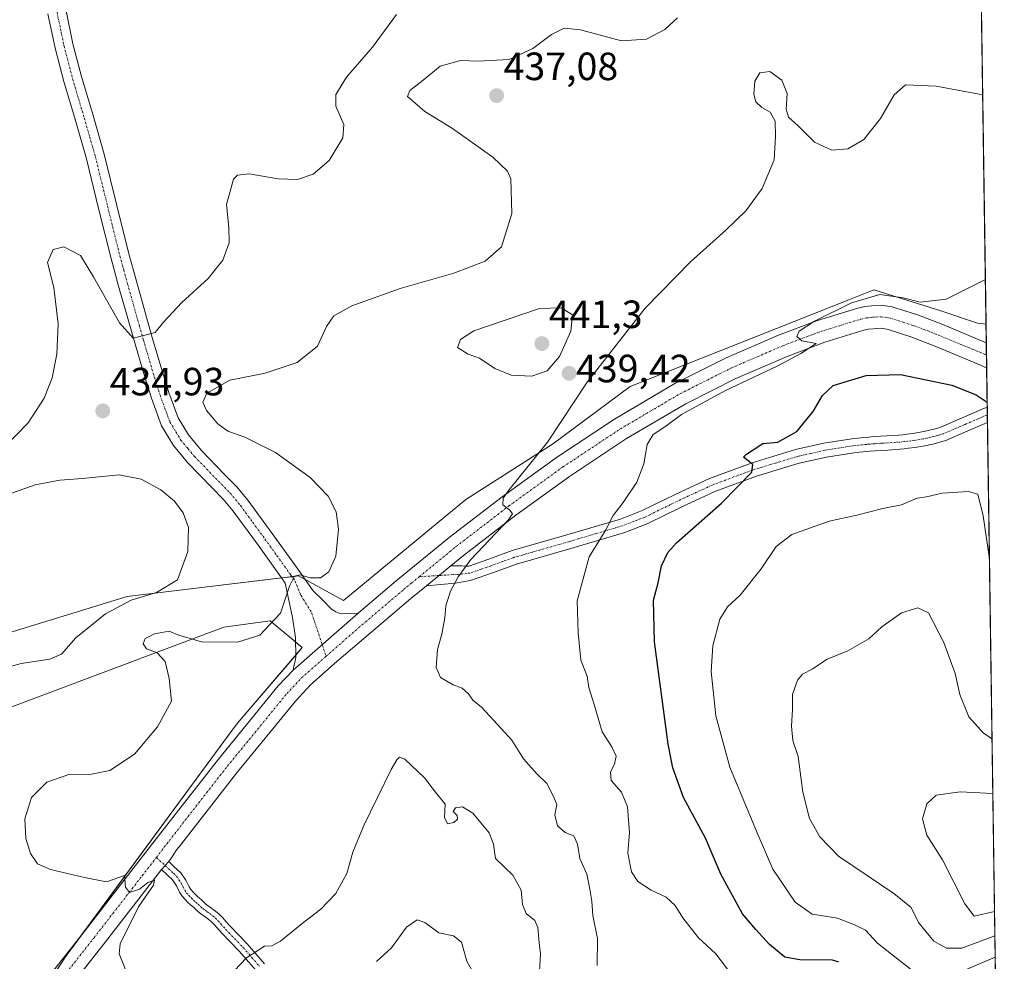
# Model space of a CAD drawing. Units: metres. Extents: x 597312 to 600761, y 4722176 to 4724538.
# Drawn here: x 600510 to 600761, y 4722382 to 4722621 of the extents above; entities that cross this region are included whole.
import ezdxf
from ezdxf.enums import TextEntityAlignment as Align

# ---------------------------------------------------------------- set-up
doc = ezdxf.new("R2010")
doc.units = ezdxf.units.M
doc.header["$MEASUREMENT"] = 0
doc.linetypes.add('TRAZO_Y_PUNTO', pattern=[1, 0.5, -0.25, 0, -0.25])
for name, color, linetype, lineweight in [('Camino', 19, 'Continuous', 0), ('Camino Cxs', 19, 'Continuous', 0), ('Camino eje', 39, 'TRAZO_Y_PUNTO', 13), ('Carátula', 7, 'Continuous', 5), ('Comarca CxS', 133, 'Continuous', 0), ('Comunidad Autónoma CxS', 142, 'Continuous', 0), ('Cultivos herbáceos CxS', 92, 'Continuous', 0), ('Curva de nivel maestra', 36, 'Continuous', 30), ('Curva de nivel normal', 36, 'Continuous', 0), ('Matorral', 135, 'Continuous', 0), ('Matorral CxS', 135, 'Continuous', 0), ('Municipio CxS', 142, 'Continuous', 0), ('Pista no pavimentada', 254, 'Continuous', 13), ('Pista no pavimentada Cxs', 254, 'Continuous', 0), ('Pista pavimentada eje', 135, 'TRAZO_Y_PUNTO', 0), ('Provincia CxS', 1, 'Continuous', 0), ('Punto de cota en terreno', 7, 'Continuous', 0), ('Rótulo de punto de cota en terreno', 19, 'Continuous', 0)]:
    doc.layers.add(name, color=color, linetype=linetype, lineweight=lineweight)
doc.styles.add('Arial', font='txt', dxfattribs={"height": 0.2})

# ---------------------------------------------------------------- blocks, each defined once
blk = doc.blocks.new('*U158')
at = {"layer": 'Cultivos herbáceos CxS', "color": 92, "linetype": 'Continuous', "lineweight": 0}
blk.add_polyline3d([(600439.34, 4722363.93, 432.86), (600429.01, 4722392.88, 430.89), (600432.88, 4722413.05, 427.31), (600433.76, 4722413.74, 427.2), (600441.48, 4722419.75, 427.15), (600444.51, 4722422.1, 427.87), (600453.37, 4722416.29, 430.71), (600455.15, 4722415.12, 430.99), (600461.38, 4722411.03, 431.47), (600468.7, 4722414.88, 432.72), (600487.35, 4722438.79, 434.67), (600562.14, 4722466.84, 434.35), (600573.92, 4722468.45, 434.9), (600579.9, 4722463.48, 435.77), (600582.02, 4722461.71, 436.12), (600566.03, 4722442.98, 435.78), (600565.31, 4722442.14, 435.8), (600564.25, 4722440.71, 435.82), (600522.02, 4722383.32, 433.96), (600518.5, 4722377.89, 433.78)], dxfattribs=at)
blk = doc.blocks.new('*U167')
at = {"layer": 'Curva de nivel normal', "color": 36, "linetype": 'Continuous', "lineweight": 0}
for points in [[(600501.51, 4722455.06, 430), (600510.61, 4722457.6, 430), (600517.84, 4722458.73, 430), (600520.84, 4722460.01, 430), (600524.51, 4722464.18, 430), (600532, 4722470.26, 430), (600538.54, 4722473.76, 430), (600545, 4722475.7, 430), (600550.34, 4722478.96, 430), (600552.94, 4722486.14, 430), (600553.16, 4722492.2, 430), (600551.79, 4722495.96, 430), (600549.54, 4722498.92, 430), (600546.14, 4722501.8, 430), (600541.12, 4722504.49, 430), (600535.5, 4722505.62, 430), (600526.17, 4722504.71, 430), (600520.4, 4722504.25, 430), (600514.12, 4722503.06, 430), (600507.96, 4722500.84, 430)], [(600506.17, 4722512.52, 430), (600512.36, 4722518.85, 430), (600516.46, 4722525.14, 430), (600518.48, 4722530.29, 430), (600519.68, 4722536.29, 430), (600520.02, 4722544.02, 430), (600518.9, 4722553.28, 430), (600517.24, 4722559.6, 430), (600518.76, 4722562.95, 430), (600521.42, 4722563.59, 430), (600525.63, 4722561.38, 430), (600528.95, 4722555.94, 430), (600535.56, 4722544.25, 430), (600539.05, 4722540.37, 430), (600544.62, 4722541.82, 430), (600546.74, 4722544.45, 430), (600551.42, 4722549.44, 430), (600558.15, 4722555.56, 430), (600561.83, 4722560.19, 430), (600563.44, 4722564.65, 430), (600563.4, 4722568.53, 430), (600562.8, 4722574.37, 430), (600564.61, 4722580.81, 430), (600565.56, 4722581.86, 430), (600568.52, 4722582.2, 430), (600575.93, 4722580.9, 430), (600580.83, 4722580.72, 430), (600584.83, 4722582.12, 430), (600588.87, 4722585.58, 430), (600592.38, 4722591.33, 430), (600592.63, 4722594.75, 430), (600590.61, 4722599.37, 430), (600590.59, 4722602.37, 430), (600593.29, 4722606.71, 430), (600599.95, 4722614.37, 430), (600606.06, 4722622.71, 430)], [(600626.99, 4722376.39, 430), (600623.9, 4722381.98, 430), (600622.57, 4722386.8, 430), (600620.5, 4722388.36, 430), (600616.83, 4722389.13, 430), (600613.27, 4722391.81, 430), (600611.26, 4722392.47, 430), (600608.6, 4722390.62, 430), (600604.77, 4722385.34, 430), (600600.92, 4722381.82, 430)]]:
    blk.add_polyline3d(points, dxfattribs=at)
blk = doc.blocks.new('*U169')
at = {"layer": 'Curva de nivel normal', "color": 36, "linetype": 'Continuous', "lineweight": 0}
blk.add_polyline3d([(600657.1, 4722380.85, 440), (600657.15, 4722387.67, 440), (600655.93, 4722393.59, 440), (600655.74, 4722397.17, 440), (600655.18, 4722400.26, 440), (600654.46, 4722404.1, 440), (600652.64, 4722408.07, 440), (600652.08, 4722411.73, 440), (600651.14, 4722413.8, 440), (600648.93, 4722414.68, 440), (600647.01, 4722416.32, 440), (600646.3, 4722419.14, 440), (600646.79, 4722421.79, 440), (600645.96, 4722423.81, 440), (600644.24, 4722427.15, 440), (600641.7, 4722429.6, 440), (600638.36, 4722433.41, 440), (600635.32, 4722438.17, 440), (600630.75, 4722443.14, 440), (600627.65, 4722446.56, 440), (600625.43, 4722448.34, 440), (600624.38, 4722449.89, 440), (600622.77, 4722451.4, 440), (600620.4, 4722452.25, 440), (600617.25, 4722454.04, 440), (600616.15, 4722456.64, 440), (600616.48, 4722461.18, 440), (600617.53, 4722465.08, 440), (600618.29, 4722469.26, 440), (600618.56, 4722472.32, 440), (600619.79, 4722476.05, 440), (600621.73, 4722479.72, 440), (600624.93, 4722484.11, 440), (600634.37, 4722494.02, 440), (600635.57, 4722495.71, 440), (600634.88, 4722496.67, 440), (600633.07, 4722498.02, 440), (600633.15, 4722499.68, 440), (600634.56, 4722501.7, 440), (600644.41, 4722513.91, 440), (600654.52, 4722529.18, 440), (600669.29, 4722547.99, 440), (600680.77, 4722559.8, 440), (600689.82, 4722567.81, 440), (600694.87, 4722572.79, 440), (600699.01, 4722578.46, 440), (600702.11, 4722585.71, 440), (600702.42, 4722591.68, 440), (600702.36, 4722595.59, 440), (600701.09, 4722597.82, 440), (600698.97, 4722599.01, 440), (600697.44, 4722600.46, 440), (600696.88, 4722602.41, 440), (600697.16, 4722605.7, 440), (600698.43, 4722607.83, 440), (600700.98, 4722608.21, 440), (600704.04, 4722605.98, 440), (600705.35, 4722602.63, 440), (600705.12, 4722598.62, 440), (600705.74, 4722596.61, 440), (600708.16, 4722594.38, 440), (600712.37, 4722590.23, 440), (600716.74, 4722588.19, 440), (600720.81, 4722588.52, 440), (600724.88, 4722590.87, 440), (600729.11, 4722596.26, 440), (600732.55, 4722602.28, 440), (600735.48, 4722604.8, 440), (600743.31, 4722604.44, 440), (600755.11, 4722602.22, 440)], dxfattribs=at)
blk = doc.blocks.new('*U172')
at = {"layer": 'Curva de nivel normal', "color": 36, "linetype": 'Continuous', "lineweight": 0}
for points in [[(600642.36, 4722379.41, 435), (600642.64, 4722383.8, 435), (600642.33, 4722386.61, 435), (600641.98, 4722390.51, 435), (600641.2, 4722392.26, 435), (600638.98, 4722394.06, 435), (600638.06, 4722396.39, 435), (600637.73, 4722400.01, 435), (600635.65, 4722403.85, 435), (600631.18, 4722408.01, 435), (600630.73, 4722411.67, 435), (600629.61, 4722414.58, 435), (600625.43, 4722419.6, 435), (600622.83, 4722421.16, 435), (600621.04, 4722420.94, 435), (600620.48, 4722420.04, 435), (600621.45, 4722419, 435), (600621.54, 4722418.06, 435), (600620.64, 4722417.18, 435), (600618.99, 4722416.88, 435), (600618.2, 4722418.47, 435), (600618.37, 4722421.86, 435), (600615.97, 4722424.95, 435), (600613.13, 4722428.6, 435), (600608.17, 4722433.32, 435), (600606.78, 4722433.79, 435), (600606.11, 4722433.16, 435), (600604.7, 4722430.72, 435), (600597.76, 4722416.43, 435), (600594.93, 4722409.65, 435), (600593.38, 4722404.2, 435), (600590.63, 4722399.12, 435), (600586.76, 4722395.15, 435), (600582, 4722391.55, 435), (600576.49, 4722386.99, 435), (600574.34, 4722385.81, 435), (600572.43, 4722385.72, 435), (600567.92, 4722382.79, 435), (600560.28, 4722374.74, 435)], [(600537.13, 4722379.81, 435), (600535.53, 4722383.81, 435), (600535.73, 4722386.37, 435), (600540.4, 4722395.8, 435), (600544.22, 4722401.3, 435), (600544.51, 4722402.52, 435), (600542.83, 4722401.91, 435), (600540.67, 4722400.25, 435), (600538.17, 4722399.43, 435), (600537.1, 4722400.78, 435), (600536.82, 4722403.75, 435), (600532.26, 4722402.15, 435), (600526.7, 4722403.25, 435), (600518, 4722405.27, 435), (600514.75, 4722406.69, 435), (600512.97, 4722409.32, 435), (600511.74, 4722413.1, 435), (600511.5, 4722418.15, 435), (600513.22, 4722423.54, 435), (600517.13, 4722427.47, 435), (600522.68, 4722429.4, 435), (600528.47, 4722429.51, 435), (600533.17, 4722430.43, 435), (600539.37, 4722434.62, 435), (600545.23, 4722441.52, 435), (600548.83, 4722448.06, 435), (600548.2, 4722453.81, 435), (600547.21, 4722458.16, 435), (600545.13, 4722460.35, 435), (600542.45, 4722461.34, 435), (600541.6, 4722462.65, 435), (600542.15, 4722464.02, 435), (600544.47, 4722465.21, 435), (600548.21, 4722465.84, 435), (600550.64, 4722464.88, 435), (600556.43, 4722463.12, 435), (600565.6, 4722463.04, 435), (600571.25, 4722464.86, 435), (600576.51, 4722470.45, 435), (600578.79, 4722477.32, 435), (600580.05, 4722479.85, 435), (600581.5, 4722480.18, 435), (600584.04, 4722479.45, 435), (600586.7, 4722479.44, 435), (600588.83, 4722480.97, 435), (600590.6, 4722484.92, 435), (600591.24, 4722491.8, 435), (600590.67, 4722496.22, 435), (600588.68, 4722500.23, 435), (600584.08, 4722504.94, 435), (600575.22, 4722511.27, 435), (600567.5, 4722515.2, 435), (600563.16, 4722516.71, 435), (600560.56, 4722518.55, 435), (600557.73, 4722521.99, 435), (600556.74, 4722524.12, 435), (600557.83, 4722526.42, 435), (600563.66, 4722529.72, 435), (600572.63, 4722531.48, 435), (600580.81, 4722534.23, 435), (600585.96, 4722538.38, 435), (600588.24, 4722543.38, 435), (600590.1, 4722546.06, 435), (600594.67, 4722548.63, 435), (600607, 4722553.04, 435), (600620.58, 4722556.94, 435), (600628.58, 4722559.94, 435), (600632.74, 4722563.6, 435), (600635.37, 4722572.1, 435), (600635.07, 4722580.92, 435), (600634.22, 4722582.85, 435), (600630.49, 4722586.4, 435), (600620.02, 4722593.87, 435), (600613.24, 4722598.05, 435), (600608.8, 4722601.86, 435), (600609.44, 4722603.32, 435), (600612.83, 4722605.96, 435), (600617.16, 4722609.55, 435), (600622.28, 4722611, 435), (600626.72, 4722610.81, 435), (600634.68, 4722611.21, 435), (600640.74, 4722614.06, 435), (600645.41, 4722617.59, 435), (600648.63, 4722619.24, 435), (600652.82, 4722618.81, 435), (600663.26, 4722615.96, 435), (600669.57, 4722616.39, 435), (600674.26, 4722618.9, 435), (600677.49, 4722621.85, 435)]]:
    blk.add_polyline3d(points, dxfattribs=at)
blk = doc.blocks.new('*U178')
at = {"layer": 'Curva de nivel normal', "color": 36, "linetype": 'Continuous', "lineweight": 0}
for points in [[(600758.22, 4722388.35, 460), (600749.82, 4722385.28, 460), (600745.87, 4722385.26, 460), (600742.66, 4722387, 460), (600738.81, 4722391.75, 460), (600736.88, 4722395.56, 460), (600732.53, 4722399.12, 460), (600718.43, 4722408.68, 460), (600713.68, 4722413.6, 460), (600711.05, 4722418.22, 460), (600709.35, 4722424.96, 460), (600708.16, 4722434, 460), (600706.85, 4722438.09, 460), (600706.44, 4722441.68, 460), (600706.73, 4722445.97, 460), (600706.71, 4722449.72, 460), (600707.97, 4722453.44, 460), (600709.24, 4722454.92, 460), (600711.92, 4722456.31, 460), (600715.34, 4722458.62, 460), (600720.81, 4722460.9, 460), (600726.14, 4722463.91, 460), (600729.48, 4722466.95, 460), (600734.49, 4722470.54, 460), (600738.58, 4722471.83, 460), (600741.29, 4722470.53, 460), (600745.23, 4722462.96, 460), (600748.13, 4722455.06, 460), (600749.28, 4722449.76, 460), (600751.61, 4722444.11, 460), (600755.3, 4722439.93, 460), (600757.49, 4722438.48, 460)], [(600757.49, 4722438.48, 460)]]:
    blk.add_polyline3d(points, dxfattribs=at)
blk = doc.blocks.new('*U192')
at = {"layer": 'Curva de nivel normal', "color": 36, "linetype": 'Continuous', "lineweight": 0}
for points in [[(600758.12, 4722394.6, 465), (600752.91, 4722393.42, 465), (600750.53, 4722396.52, 465), (600744.88, 4722407.73, 465), (600740.93, 4722413.98, 465), (600739.81, 4722418.11, 465), (600740.91, 4722421.94, 465), (600743.31, 4722424.16, 465), (600749.34, 4722424.98, 465), (600757.69, 4722424.61, 465)], [(600757.69, 4722424.61, 465)]]:
    blk.add_polyline3d(points, dxfattribs=at)
blk = doc.blocks.new('5PATER')
at = {"layer": 'Carátula', "linetype": 'Continuous', "lineweight": 5}
h = blk.add_hatch(color=250, dxfattribs=at)
edge = h.paths.add_edge_path()
edge.add_ellipse((0, 0.01), major_axis=(-1.33, -1.34), ratio=0.999422, start_angle=0, end_angle=360)

msp = doc.modelspace()

# ---------------------------------------------------------------- linework, layer by layer
at = {"layer": 'Camino', "color": 19, "linetype": 'Continuous', "lineweight": 0}
for points in [[(600619.84, 4722482.51, 438.67), (600622.63, 4722482.44, 439.31), (600623.45, 4722482.43, 439.66), (600624.39, 4722482.41, 440.07), (600629.49, 4722484.19, 441.07), (600635.42, 4722486.35, 442.21), (600649.33, 4722490.35, 443.7), (600662.97, 4722494.38, 445.19), (600668.53, 4722496.53, 446.01), (600676.9, 4722500.64, 446.82), (600685.63, 4722504.68, 448.01), (600696.44, 4722508.69, 449.86), (600707.52, 4722512.04, 450.49), (600714.68, 4722513.66, 451.46), (600721.85, 4722514.78, 452.42), (600723.39, 4722514.95, 452.52), (600724.87, 4722515.1, 452.61), (600726.15, 4722515.22, 452.69), (600727.45, 4722515.33, 452.74), (600729.13, 4722515.43, 452.79), (600730.73, 4722515.52, 452.83), (600733.73, 4722515.74, 452.83), (600734.8, 4722515.83, 452.82), (600735.83, 4722515.94, 452.81), (600737.3, 4722516.13, 452.8), (600738.76, 4722516.37, 452.78), (600740.52, 4722516.71, 452.75), (600742.27, 4722517.12, 452.66), (600743.44, 4722517.43, 452.53), (600744.49, 4722517.77, 452.4), (600749.92, 4722520.08, 451.43), (600755.59, 4722522.56, 450.3), (600756.26, 4722522.78, 450.14)], [(600756.26, 4722522.78, 450.14), (600756.32, 4722518.93, 451.04)], [(600756.32, 4722518.93, 451.04), (600756.31, 4722518.93, 451.04), (600751.34, 4722516.78, 451.9), (600745.75, 4722514.39, 452.75), (600744.46, 4722513.98, 452.81), (600743.14, 4722513.63, 452.83), (600741.27, 4722513.2, 452.87), (600739.4, 4722512.83, 452.92), (600737.82, 4722512.57, 452.96), (600736.24, 4722512.36, 452.99), (600735.13, 4722512.25, 453.01), (600734.02, 4722512.15, 453.02), (600730.96, 4722511.93, 453.03), (600729.34, 4722511.84, 452.97), (600727.72, 4722511.74, 452.91), (600726.47, 4722511.63, 452.86), (600723.77, 4722511.37, 452.73), (600722.32, 4722511.21, 452.67), (600715.35, 4722510.12, 451.97), (600708.44, 4722508.55, 451.13), (600697.58, 4722505.28, 450.38), (600687.01, 4722501.36, 448.77), (600678.44, 4722497.39, 447.57), (600669.98, 4722493.24, 446.8), (600664.13, 4722490.97, 445.88), (600650.34, 4722486.89, 444.08), (600636.53, 4722482.92, 442.38), (600630.69, 4722480.8, 441.59), (600624.86, 4722478.76, 440.72), (600620.96, 4722478.03, 439.85), (600613.62, 4722477.41, 438.26)], [(600613.62, 4722477.41, 438.26), (600619.84, 4722482.51, 438.67)], [(600546.26, 4722405.24, 435.1), (600548.14, 4722407.25, 435.47)], [(600548.14, 4722407.25, 435.47), (600549.53, 4722405.95, 435.76), (600551.16, 4722404.43, 436.3), (600552.43, 4722402.51, 436.55), (600553.27, 4722400.84, 436.53), (600553.73, 4722400.15, 436.53), (600554.41, 4722399.39, 436.52), (600554.93, 4722398.86, 436.51), (600555.47, 4722398.34, 436.51), (600556.32, 4722397.6, 436.51), (600557.03, 4722396.92, 436.51), (600557.62, 4722396.39, 436.5), (600558.69, 4722395.62, 436.47), (600559.97, 4722394.68, 436.42), (600560.95, 4722393.87, 436.36), (600561.85, 4722392.96, 436.3), (600562.75, 4722391.92, 436.21), (600563.54, 4722391.01, 436.1), (600568.04, 4722386.37, 435.27), (600572.42, 4722381.3, 434.22)], [(600570.23, 4722379.63, 434.2), (600566.01, 4722384.51, 435.28), (600561.51, 4722389.15, 436.24), (600559.83, 4722391.09, 436.31), (600559.09, 4722391.83, 436.35), (600558.28, 4722392.51, 436.38), (600557.08, 4722393.39, 436.43), (600555.89, 4722394.24, 436.45), (600555.16, 4722394.89, 436.44), (600554.45, 4722395.57, 436.43), (600553.6, 4722396.32, 436.43), (600553, 4722396.9, 436.43), (600552.4, 4722397.5, 436.44), (600551.54, 4722398.46, 436.45), (600550.88, 4722399.45, 436.42), (600550.05, 4722401.13, 436.25), (600549.04, 4722402.64, 435.89), (600546.26, 4722405.24, 435.1)]]:
    msp.add_polyline3d(points, dxfattribs=at)
at = {"layer": 'Camino Cxs', "color": 19, "linetype": 'Continuous', "lineweight": 0}
msp.add_polyline3d([(600613.62, 4722477.41, 438.26), (600619.84, 4722482.51, 438.67), (600622.63, 4722482.44, 439.31), (600623.45, 4722482.43, 439.66), (600624.39, 4722482.41, 440.07), (600629.49, 4722484.19, 441.07), (600635.42, 4722486.35, 442.21), (600649.33, 4722490.35, 443.7), (600662.97, 4722494.38, 445.19), (600668.53, 4722496.53, 446.01), (600676.9, 4722500.64, 446.82), (600685.63, 4722504.68, 448.01), (600696.44, 4722508.69, 449.86), (600707.52, 4722512.04, 450.49), (600714.68, 4722513.66, 451.46), (600721.85, 4722514.78, 452.42), (600723.39, 4722514.95, 452.52), (600724.87, 4722515.1, 452.61), (600726.15, 4722515.22, 452.69), (600727.45, 4722515.33, 452.74), (600729.13, 4722515.43, 452.79), (600730.73, 4722515.52, 452.83), (600733.73, 4722515.74, 452.83), (600734.8, 4722515.83, 452.82), (600735.83, 4722515.94, 452.81), (600737.3, 4722516.13, 452.8), (600738.76, 4722516.37, 452.78), (600740.52, 4722516.71, 452.75), (600742.27, 4722517.12, 452.66), (600743.44, 4722517.43, 452.53), (600744.49, 4722517.77, 452.4), (600749.92, 4722520.08, 451.43), (600755.59, 4722522.56, 450.3), (600756.26, 4722522.78, 450.14), (600756.32, 4722518.93, 451.04), (600756.31, 4722518.93, 451.04), (600751.34, 4722516.78, 451.9), (600745.75, 4722514.39, 452.75), (600744.46, 4722513.98, 452.81), (600743.14, 4722513.63, 452.83), (600741.27, 4722513.2, 452.87), (600739.4, 4722512.83, 452.92), (600737.82, 4722512.57, 452.96), (600736.24, 4722512.36, 452.99), (600735.13, 4722512.25, 453.01), (600734.02, 4722512.15, 453.02), (600730.96, 4722511.93, 453.03), (600729.34, 4722511.84, 452.97), (600727.72, 4722511.74, 452.91), (600726.47, 4722511.63, 452.86), (600723.77, 4722511.37, 452.73), (600722.32, 4722511.21, 452.67), (600715.35, 4722510.12, 451.97), (600708.44, 4722508.55, 451.13), (600697.58, 4722505.28, 450.38), (600687.01, 4722501.36, 448.77), (600678.44, 4722497.39, 447.57), (600669.98, 4722493.24, 446.8), (600664.13, 4722490.97, 445.88), (600650.34, 4722486.89, 444.08), (600636.53, 4722482.92, 442.38), (600630.69, 4722480.8, 441.59), (600624.86, 4722478.76, 440.72), (600620.96, 4722478.03, 439.85), (600613.62, 4722477.41, 438.26)], close=True, dxfattribs=at)
msp.add_polyline3d([(600570.23, 4722379.63, 434.2), (600566.01, 4722384.51, 435.28), (600561.51, 4722389.15, 436.24), (600559.83, 4722391.09, 436.31), (600559.09, 4722391.83, 436.35), (600558.28, 4722392.51, 436.38), (600557.08, 4722393.39, 436.43), (600555.89, 4722394.24, 436.45), (600555.16, 4722394.89, 436.44), (600554.45, 4722395.57, 436.43), (600553.6, 4722396.32, 436.43), (600553, 4722396.9, 436.43), (600552.4, 4722397.5, 436.44), (600551.54, 4722398.46, 436.45), (600550.88, 4722399.45, 436.42), (600550.05, 4722401.13, 436.25), (600549.04, 4722402.64, 435.89), (600546.26, 4722405.24, 435.1), (600546.26, 4722405.24, 435.1), (600548.14, 4722407.25, 435.47), (600549.53, 4722405.95, 435.76), (600551.16, 4722404.43, 436.3), (600552.43, 4722402.51, 436.55), (600553.27, 4722400.84, 436.53), (600553.73, 4722400.15, 436.53), (600554.41, 4722399.39, 436.52), (600554.93, 4722398.86, 436.51), (600555.47, 4722398.34, 436.51), (600556.32, 4722397.6, 436.51), (600557.03, 4722396.92, 436.51), (600557.62, 4722396.39, 436.5), (600558.69, 4722395.62, 436.47), (600559.97, 4722394.68, 436.42), (600560.95, 4722393.87, 436.36), (600561.85, 4722392.96, 436.3), (600562.75, 4722391.92, 436.21), (600563.54, 4722391.01, 436.1), (600568.04, 4722386.37, 435.27), (600572.42, 4722381.3, 434.22)], dxfattribs=at)
at = {"layer": 'Camino eje', "color": 39, "linetype": 'TRAZO_Y_PUNTO', "lineweight": 13}
for points in [[(600756.29, 4722520.88, 450.59), (600756.12, 4722520.8, 450.62), (600753.12, 4722519.51, 451.19), (600750.63, 4722518.43, 451.58), (600747.92, 4722517.28, 452.13), (600745.12, 4722516.08, 452.55), (600744.21, 4722515.79, 452.63), (600743.29, 4722515.53, 452.69), (600742.71, 4722515.38, 452.73), (600741.83, 4722515.17, 452.77), (600740.9, 4722514.96, 452.79), (600739.96, 4722514.77, 452.8), (600739.08, 4722514.6, 452.81), (600737.56, 4722514.35, 452.83), (600736.83, 4722514.26, 452.83), (600736.04, 4722514.15, 452.84), (600735.22, 4722514.07, 452.85), (600734.15, 4722513.97, 452.86), (600733.11, 4722513.89, 452.87), (600730.85, 4722513.73, 452.86), (600729.24, 4722513.64, 452.8), (600727.59, 4722513.54, 452.74), (600726.94, 4722513.48, 452.72), (600726.31, 4722513.43, 452.7), (600725.67, 4722513.37, 452.66), (600724.32, 4722513.24, 452.58), (600723.58, 4722513.16, 452.54), (600722.09, 4722513, 452.46), (600715.02, 4722511.89, 451.71), (600711.44, 4722511.08, 451.34), (600707.98, 4722510.3, 450.81), (600702.44, 4722508.62, 450.41), (600697.01, 4722506.99, 450.09), (600686.32, 4722503.02, 448.2), (600677.67, 4722499.02, 447.03), (600669.26, 4722494.89, 446.36), (600666.33, 4722493.75, 445.73), (600663.55, 4722492.68, 445.48), (600656.66, 4722490.64, 444.64), (600649.84, 4722488.62, 443.82), (600635.98, 4722484.64, 442.29), (600633.01, 4722483.56, 441.7), (600630.09, 4722482.5, 441.37), (600627.54, 4722481.61, 441.13), (600624.63, 4722480.59, 440.41), (600623.95, 4722480.6, 440.18), (600621.8, 4722480.24, 439.55), (600620.4, 4722480.27, 439.23), (600618.57, 4722480.12, 438.9), (600616.8, 4722480.01, 438.56)], [(600616.8, 4722480.01, 438.56), (600611.86, 4722479.73, 437.98)], [(600587.13, 4722462.43, 436.4), (600588.1, 4722459.45, 436.43)], [(600544.97, 4722408.33, 435.24), (600547.2, 4722406.25, 435.3)], [(600547.2, 4722406.25, 435.3), (600549.29, 4722404.3, 435.81), (600550.1, 4722403.54, 436.1), (600550.74, 4722402.58, 436.32), (600551.24, 4722401.82, 436.45), (600551.66, 4722400.99, 436.5), (600552.19, 4722399.97, 436.49), (600552.64, 4722399.31, 436.49), (600553.24, 4722398.64, 436.48), (600553.84, 4722398.01, 436.48), (600554.39, 4722397.48, 436.47), (600554.96, 4722396.96, 436.47), (600555.56, 4722396.42, 436.47), (600556.24, 4722395.77, 436.48), (600556.76, 4722395.32, 436.48), (600557.35, 4722394.89, 436.46), (600557.89, 4722394.51, 436.44), (600558.49, 4722394.07, 436.42), (600559.33, 4722393.43, 436.38), (600560.02, 4722392.85, 436.35), (600560.66, 4722392.21, 436.32), (600561.29, 4722391.51, 436.29), (600562.53, 4722390.08, 436.15), (600567.03, 4722385.44, 435.25), (600571.33, 4722380.47, 434.19)]]:
    msp.add_polyline3d(points, dxfattribs=at)
at = {"layer": 'Comarca CxS', "color": 133, "linetype": 'Continuous', "lineweight": 0}
for points in [[(600760.6, 4722224.36, 419.18), (597344.91, 4722175.51, 365.5), (597312.42, 4724488.79, 401.61), (600726.96, 4724537.68, 448.54), (600760.6, 4722224.36, 419.18)], [(600760.6, 4722224.36, 419.18), (597344.91, 4722175.51, 365.51), (597312.42, 4724488.79, 401.61), (600726.96, 4724537.68, 448.54), (600760.6, 4722224.36, 419.18)]]:
    msp.add_polyline3d(points, close=True, dxfattribs=at)
at = {"layer": 'Comunidad Autónoma CxS', "color": 142, "linetype": 'Continuous', "lineweight": 0}
for points in [[(598293.45, 4722189.08, 415.09), (597344.91, 4722175.51, 365.5), (597312.42, 4724488.79, 401.61), (598386.6, 4724504.17, 481.48), (600726.96, 4724537.68, 448.54), (600760.6, 4722224.36, 419.18), (598293.45, 4722189.08, 415.09)], [(598293.45, 4722189.08, 415.09), (597344.91, 4722175.51, 365.51), (597312.42, 4724488.79, 401.61), (598386.6, 4724504.17, 481.48), (600726.96, 4724537.68, 448.54), (600760.6, 4722224.36, 419.18), (598293.45, 4722189.08, 415.09)]]:
    msp.add_polyline3d(points, close=True, dxfattribs=at)
at = {"layer": 'Cultivos herbáceos CxS', "color": 92, "linetype": 'Continuous', "lineweight": 0}
for points in [[(600750.19, 4722940.19, 433.77), (600753.91, 4722684.62, 435.79), (600733.35, 4722683.06, 435.7), (600724.44, 4722666.13, 436.33), (600730.9, 4722636.4, 437.91), (600745.66, 4722627.29, 438.78), (600754.79, 4722623.94, 439.53), (600755.95, 4722543.94, 446.45), (600753.76, 4722544.21, 446.34), (600744.42, 4722547.32, 445.34), (600727.43, 4722552.65, 444.25), (600721.1, 4722550.14, 444.72), (600665.42, 4722528.09, 441.72), (600645.66, 4722513.4, 440.21), (600623.68, 4722499.38, 438.28), (600592.57, 4722473.7, 436.05), (600581.09, 4722479.92, 434.91), (600537.57, 4722474.66, 429.15), (600505.22, 4722464.76, 425.09), (600470.62, 4722461.75, 423.36), (600425.18, 4722454.58, 421.06), (600363.12, 4722411.76, 419.39), (600337.28, 4722401.42, 419.61)], [(600754.79, 4722623.94, 439.53), (600755.95, 4722543.94, 446.45)], [(600755.95, 4722543.94, 446.45), (600753.76, 4722544.21, 446.34), (600744.42, 4722547.32, 445.34), (600727.42, 4722552.65, 444.25), (600721.1, 4722550.14, 444.72), (600665.42, 4722528.09, 441.72), (600645.66, 4722513.4, 440.21), (600623.68, 4722499.38, 438.28), (600592.57, 4722473.7, 436.05), (600582.84, 4722478.98, 435.06), (600581.09, 4722479.92, 434.91), (600579.45, 4722479.72, 434.69), (600576.81, 4722479.4, 434.26), (600537.57, 4722474.66, 429.15), (600505.22, 4722464.76, 425.09), (600470.62, 4722461.75, 423.36), (600425.18, 4722454.58, 421.06), (600363.12, 4722411.76, 419.39), (600337.28, 4722401.42, 419.61)], [(600518.5, 4722377.89, 433.78), (600522.02, 4722383.32, 433.96), (600525.21, 4722387.66, 434.26), (600564.25, 4722440.71, 435.82), (600565.31, 4722442.14, 435.8), (600566.03, 4722442.98, 435.78), (600580.39, 4722459.8, 436.1), (600582.02, 4722461.71, 436.12), (600580.35, 4722463.1, 435.85), (600579.9, 4722463.48, 435.77), (600573.92, 4722468.45, 434.9), (600562.14, 4722466.84, 434.35), (600487.35, 4722438.79, 434.67), (600468.7, 4722414.88, 432.72), (600461.38, 4722411.03, 431.47), (600455.15, 4722415.12, 430.99), (600453.37, 4722416.29, 430.71), (600444.51, 4722422.1, 427.87), (600441.48, 4722419.75, 427.15), (600433.76, 4722413.74, 427.2), (600432.88, 4722413.05, 427.31), (600429.01, 4722392.88, 430.89), (600439.34, 4722363.93, 432.86)]]:
    msp.add_polyline3d(points, dxfattribs=at)
at = {"layer": 'Curva de nivel maestra', "color": 36, "linetype": 'Continuous', "lineweight": 30}
msp.add_polyline3d([(600718.51, 4722381.71, 450), (600716.94, 4722382.22, 450), (600708.57, 4722382.27, 450), (600704.76, 4722383, 450), (600700.91, 4722386.15, 450), (600697.43, 4722390.01, 450), (600694.04, 4722393.95, 450), (600688.5, 4722404.08, 450), (600684.58, 4722413.24, 450), (600679, 4722423.58, 450), (600676.32, 4722431.1, 450), (600675.13, 4722437.12, 450), (600671.61, 4722463.12, 450), (600671.37, 4722473.71, 450), (600672.57, 4722478.12, 450), (600673.44, 4722482.48, 450), (600675.02, 4722485.84, 450), (600677.23, 4722488.31, 450), (600688.68, 4722498.43, 450), (600696.41, 4722506.28, 450), (600696.65, 4722508.25, 450), (600694.25, 4722510.12, 450), (600695.07, 4722510.91, 450), (600699.2, 4722513.6, 450), (600703.01, 4722513.92, 450), (600707.85, 4722516.6, 450), (600712, 4722521.72, 450), (600714.36, 4722525.82, 450), (600717.04, 4722528.33, 450), (600725.48, 4722530.92, 450), (600734.18, 4722531.11, 450), (600747.28, 4722528.45, 450), (600753.45, 4722525.94, 450), (600756.24, 4722524.09, 450)], dxfattribs=at)
at = {"layer": 'Curva de nivel normal', "color": 36, "linetype": 'Continuous', "lineweight": 0}
for points in [[(600755.79, 4722555.33, 445), (600745.81, 4722550.32, 445), (600739.24, 4722549.51, 445), (600734.89, 4722550.65, 445), (600728.91, 4722551.49, 445), (600721.77, 4722549.38, 445), (600712.34, 4722544.72, 445), (600708.44, 4722542.18, 445), (600707.81, 4722540.83, 445), (600709.15, 4722539.71, 445), (600712.75, 4722538.98, 445), (600708.82, 4722536.51, 445), (600702.82, 4722533.29, 445), (600689.49, 4722526.97, 445), (600678.49, 4722520.97, 445), (600674.49, 4722517.98, 445), (600671.3, 4722515.85, 445), (600669.79, 4722513.34, 445), (600668.91, 4722508.38, 445), (600667.18, 4722503.72, 445), (600663.71, 4722498.61, 445), (600661.13, 4722495.29, 445), (600659.27, 4722491.61, 445), (600655, 4722484.78, 445), (600651.96, 4722473.55, 445), (600652.2, 4722465.43, 445), (600652.88, 4722458.46, 445), (600654.52, 4722454.43, 445), (600654.9, 4722451.56, 445), (600656.32, 4722447.22, 445), (600658.3, 4722440.28, 445), (600660.77, 4722436.45, 445), (600661.9, 4722434.1, 445), (600661.49, 4722432.06, 445), (600660.42, 4722430.06, 445), (600660.66, 4722427.85, 445), (600663.21, 4722424.89, 445), (600664.81, 4722421.18, 445), (600665.29, 4722414.65, 445), (600664.82, 4722409.43, 445), (600665.76, 4722404.68, 445), (600667.41, 4722402.16, 445), (600670.76, 4722400, 445), (600674.63, 4722398.21, 445), (600676.9, 4722396.14, 445), (600678.84, 4722392.97, 445), (600682.86, 4722387.88, 445), (600687.24, 4722383.84, 445), (600690.18, 4722379.89, 445)], [(600640.45, 4722530.69, 440), (600644.36, 4722532.1, 440), (600647.51, 4722535.72, 440), (600650.34, 4722542.18, 440), (600650.82, 4722546.29, 440), (600647.89, 4722548.06, 440), (600642.38, 4722547.94, 440), (600625.7, 4722542.22, 440), (600622.31, 4722540.06, 440), (600621.58, 4722538, 440), (600624.22, 4722536.32, 440), (600627.15, 4722535.25, 440), (600631.05, 4722532.68, 440), (600635.21, 4722530.96, 440), (600640.45, 4722530.69, 440)], [(600739.78, 4722377.53, 455), (600728.32, 4722386.53, 455), (600725.34, 4722389.8, 455), (600722.54, 4722391.21, 455), (600718.14, 4722392.91, 455), (600711.72, 4722393.89, 455), (600707.44, 4722396.95, 455), (600701.74, 4722405.3, 455), (600697.74, 4722414.54, 455), (600690.77, 4722431.29, 455), (600687.2, 4722444.36, 455), (600686.03, 4722455.58, 455), (600686.51, 4722462.15, 455), (600688.28, 4722468.95, 455), (600690.2, 4722472.05, 455), (600693.44, 4722475.05, 455), (600698.8, 4722481.72, 455), (600702.61, 4722487.38, 455), (600706.57, 4722490.46, 455), (600716.1, 4722493.84, 455), (600723.12, 4722495.34, 455), (600729.67, 4722497.07, 455), (600734.43, 4722498, 455), (600738.47, 4722499.71, 455), (600740.82, 4722500.06, 455), (600744.78, 4722500.94, 455), (600751.49, 4722501.41, 455), (600753.89, 4722500.71, 455), (600755.2, 4722495.23, 455), (600756.82, 4722484.29, 455)], [(600758.29, 4722382.96, 455), (600747.32, 4722378.26, 455)]]:
    msp.add_polyline3d(points, dxfattribs=at)
at = {"layer": 'Matorral', "color": 135, "linetype": 'Continuous', "lineweight": 0}
for points in [[(600755.95, 4722543.94, 446.45), (600753.76, 4722544.21, 446.34), (600744.42, 4722547.32, 445.34), (600727.42, 4722552.65, 444.25), (600721.1, 4722550.14, 444.72), (600665.42, 4722528.09, 441.72), (600645.66, 4722513.4, 440.21), (600623.68, 4722499.38, 438.28), (600592.57, 4722473.7, 436.05), (600582.84, 4722478.98, 435.06), (600581.09, 4722479.92, 434.91), (600579.45, 4722479.72, 434.69), (600576.81, 4722479.4, 434.26), (600537.57, 4722474.66, 429.15), (600505.22, 4722464.76, 425.09), (600470.62, 4722461.75, 423.36), (600425.18, 4722454.58, 421.06), (600363.12, 4722411.76, 419.39), (600337.28, 4722401.42, 419.61)], [(600755.95, 4722543.94, 446.45), (600756.02, 4722539.2, 447.26), (600756.07, 4722536.12, 447.34), (600756.11, 4722532.81, 447.53), (600756.26, 4722522.78, 450.14), (600756.29, 4722520.88, 450.59), (600756.32, 4722518.93, 451.04), (600759.48, 4722301.68, 422.36), (600759.49, 4722300.34, 422.04), (600759.51, 4722299, 421.72), (600759.61, 4722292.27, 419.6), (600759.65, 4722289.57, 419.48)], [(600518.5, 4722377.89, 433.78), (600522.02, 4722383.32, 433.96), (600525.21, 4722387.66, 434.26), (600564.25, 4722440.71, 435.82), (600565.31, 4722442.14, 435.8), (600566.03, 4722442.98, 435.78), (600580.39, 4722459.8, 436.1), (600582.02, 4722461.71, 436.12), (600580.35, 4722463.1, 435.85), (600579.9, 4722463.48, 435.77), (600573.92, 4722468.45, 434.9), (600562.14, 4722466.84, 434.35), (600487.35, 4722438.79, 434.67), (600468.7, 4722414.88, 432.72), (600461.38, 4722411.03, 431.47), (600455.15, 4722415.12, 430.99), (600453.37, 4722416.29, 430.71), (600444.51, 4722422.1, 427.87), (600441.48, 4722419.75, 427.15), (600433.76, 4722413.74, 427.2), (600432.88, 4722413.05, 427.31), (600429.01, 4722392.88, 430.89), (600439.34, 4722363.93, 432.86)]]:
    msp.add_polyline3d(points, dxfattribs=at)
at = {"layer": 'Matorral CxS', "color": 135, "linetype": 'Continuous', "lineweight": 0}
for points in [[(600337.28, 4722401.42, 419.61), (600363.12, 4722411.76, 419.39), (600425.18, 4722454.58, 421.06), (600470.62, 4722461.75, 423.36), (600505.22, 4722464.76, 425.09), (600537.57, 4722474.66, 429.15), (600581.09, 4722479.92, 434.91), (600592.57, 4722473.7, 436.05), (600623.68, 4722499.38, 438.28), (600645.66, 4722513.4, 440.21), (600665.42, 4722528.09, 441.72), (600721.1, 4722550.14, 444.72), (600727.43, 4722552.65, 444.25), (600744.42, 4722547.32, 445.34), (600753.76, 4722544.21, 446.34), (600755.95, 4722543.94, 446.45), (600755.95, 4722543.94, 446.45), (600759.65, 4722289.57, 419.48)], [(600518.5, 4722377.89, 433.78), (600522.02, 4722383.32, 433.96), (600564.25, 4722440.71, 435.82), (600565.31, 4722442.14, 435.8), (600566.03, 4722442.98, 435.78), (600582.02, 4722461.71, 436.12), (600579.9, 4722463.48, 435.77), (600573.92, 4722468.45, 434.9), (600562.14, 4722466.84, 434.35), (600487.35, 4722438.79, 434.67), (600468.7, 4722414.88, 432.72), (600461.38, 4722411.03, 431.47), (600455.15, 4722415.12, 430.99), (600453.37, 4722416.29, 430.71), (600444.51, 4722422.1, 427.87), (600441.48, 4722419.75, 427.15), (600433.76, 4722413.74, 427.2), (600432.88, 4722413.05, 427.31), (600429.01, 4722392.88, 430.89), (600439.34, 4722363.93, 432.86)]]:
    msp.add_polyline3d(points, dxfattribs=at)
at = {"layer": 'Municipio CxS', "color": 142, "linetype": 'Continuous', "lineweight": 0}
msp.add_polyline3d([(598386.6, 4724504.17, 481.48), (600726.96, 4724537.68, 448.54), (600760.6, 4722224.36, 419.18), (598293.45, 4722189.08, 415.09)], dxfattribs=at)
msp.add_polyline3d([(598386.6, 4724504.17, 481.48), (600726.96, 4724537.68, 448.54), (600760.6, 4722224.36, 419.18), (598293.45, 4722189.08, 415.09)], dxfattribs=at)
at = {"layer": 'Pista no pavimentada', "color": 254, "linetype": 'Continuous', "lineweight": 13}
for points in [[(600579.71, 4722455.92, 436.22), (600579.94, 4722456.93, 436.2), (600580.18, 4722457.93, 436.19), (600580.4, 4722459.21, 436.14), (600580.34, 4722464.29, 435.77), (600579.54, 4722469.32, 435.37), (600578.64, 4722473.72, 434.88), (600577.73, 4722478.11, 434.4), (600576.8, 4722479.42, 434.26), (600570.66, 4722487.97, 433.5), (600564.53, 4722496.34, 432.6), (600561.97, 4722499.41, 432.51), (600559.07, 4722502.39, 432.15), (600552.87, 4722508.78, 431.96), (600549.28, 4722513.08, 432.24), (600546.29, 4722518.06, 432.04), (600543.69, 4722525.09, 431.51), (600541.62, 4722531.86, 430.76), (600539.46, 4722539.21, 430.22), (600537.34, 4722546.56, 429.27), (600535.37, 4722553.59, 428.93), (600533.44, 4722560.66, 428.46), (600530.28, 4722573.35, 427.55), (600527.19, 4722585.95, 426.79), (600524.38, 4722595.72, 426.81), (600521.43, 4722605.65, 426.99), (600519.21, 4722614.15, 427.35), (600517.4, 4722622.89, 427.44)], [(600522, 4722623.64, 427.64), (600523.76, 4722615.21, 427.65), (600525.92, 4722606.91, 427.36), (600528.85, 4722597.03, 427.22), (600531.7, 4722587.15, 427.1), (600534.81, 4722574.47, 427.55), (600537.95, 4722561.83, 428.25), (600539.87, 4722554.83, 428.69), (600541.83, 4722547.83, 429.33), (600543.93, 4722540.52, 430.14), (600546.08, 4722533.19, 430.67), (600548.11, 4722526.58, 431.81), (600550.51, 4722520.09, 431.99), (600553.1, 4722515.79, 432.48), (600556.34, 4722511.9, 432.43), (600562.41, 4722505.65, 433.1), (600565.44, 4722502.54, 433.42), (600568.21, 4722499.21, 433.49), (600574.43, 4722490.71, 434), (600580.59, 4722482.14, 434.68), (600582.83, 4722478.99, 435.06), (600584.87, 4722476.13, 435.36), (600587.2, 4722473.79, 435.78), (600589.52, 4722471.44, 436.07), (600590.58, 4722470.78, 436.19), (600591.46, 4722470.4, 436.27), (600592.18, 4722470.24, 436.34), (600596.24, 4722470.42, 436.67)], [(600596.24, 4722470.42, 436.67), (600605.98, 4722478.68, 437.53), (600619.42, 4722489.69, 438.52), (600632.89, 4722500.05, 439.7), (600646.69, 4722510.02, 440.95), (600661.44, 4722519.8, 442.35), (600676.8, 4722528.83, 443.65), (600689.84, 4722535.38, 443.89), (600703.2, 4722541.16, 444.32), (600713.11, 4722544.87, 444.75), (600723.37, 4722548.02, 445.33), (600725.11, 4722548.39, 445.45), (600726.81, 4722548.6, 445.52), (600729.28, 4722548.73, 445.58), (600732.07, 4722548.38, 445.7), (600738.8, 4722546.23, 445.52), (600744.95, 4722543.86, 446.26), (600756.02, 4722539.2, 447.26)], [(600756.11, 4722532.81, 447.54), (600756.11, 4722532.81, 447.53), (600753.94, 4722533.77, 447.43), (600742.77, 4722538.46, 446.54), (600736.86, 4722540.73, 446.65), (600730.81, 4722542.67, 445.87), (600729.07, 4722542.89, 445.68), (600727.32, 4722542.79, 445.64), (600726.07, 4722542.64, 445.65), (600724.84, 4722542.38, 445.71), (600714.99, 4722539.36, 445.35), (600705.38, 4722535.75, 445.22), (600692.31, 4722530.1, 444.45), (600679.59, 4722523.71, 444.12), (600664.53, 4722514.86, 442.93), (600650, 4722505.23, 441.61), (600636.37, 4722495.38, 440.4), (600623.04, 4722485.13, 439.16), (600619.84, 4722482.51, 438.67)], [(600756.02, 4722539.2, 447.26), (600756.11, 4722532.81, 447.54)], [(600613.62, 4722477.41, 438.26), (600619.84, 4722482.51, 438.67)], [(600613.62, 4722477.41, 438.26), (600609.71, 4722474.2, 437.7), (600590.23, 4722457.68, 436.46), (600584.11, 4722452.1, 436.49), (600580.34, 4722448.08, 436.28), (600565.3, 4722429.71, 436.16), (600550.72, 4722411.01, 435.57), (600550.11, 4722410.22, 435.57), (600549.12, 4722408.74, 435.54), (600548.14, 4722407.25, 435.47)], [(600579.71, 4722455.92, 436.22), (600596.24, 4722470.42, 436.67)], [(600579.71, 4722455.92, 436.22), (600596.24, 4722470.42, 436.67)], [(600385.67, 4722219, 440.14), (600390.29, 4722221.48, 440.1), (600394.13, 4722223.91, 440.08), (600399.54, 4722228.02, 439.9), (600404.46, 4722232.75, 439.69), (600412.4, 4722241.66, 439.21), (600419.94, 4722250.98, 438.82), (600429.38, 4722263.71, 438.07), (600439.01, 4722276.51, 437.9), (600451.85, 4722292.88, 437.55), (600464.62, 4722309.21, 436.56), (600475.22, 4722322.86, 435.31), (600485.77, 4722336.5, 434.04), (600495.79, 4722349.77, 433.38), (600505.89, 4722363.12, 433.22), (600516.37, 4722376.45, 433.7), (600526.82, 4722389.7, 434.3), (600536.47, 4722402.12, 434.84), (600546.12, 4722414.58, 435.36), (600560.75, 4722433.34, 435.87), (600575.96, 4722451.92, 436.17), (600579.71, 4722455.92, 436.22)], [(600546.26, 4722405.24, 435.1), (600548.14, 4722407.25, 435.47)], [(600546.26, 4722405.24, 435.1), (600541.07, 4722398.55, 434.72), (600531.41, 4722386.11, 434.42), (600523.21, 4722375.71, 433.77), (600522.36, 4722374.64, 433.68)]]:
    msp.add_polyline3d(points, dxfattribs=at)
at = {"layer": 'Pista no pavimentada Cxs', "color": 254, "linetype": 'Continuous', "lineweight": 0}
for points in [[(600522, 4722623.64, 427.64), (600523.76, 4722615.21, 427.65), (600525.92, 4722606.91, 427.36), (600528.85, 4722597.03, 427.22), (600531.7, 4722587.15, 427.1), (600534.81, 4722574.47, 427.55), (600537.95, 4722561.83, 428.25), (600539.87, 4722554.83, 428.69), (600541.83, 4722547.83, 429.33), (600543.93, 4722540.52, 430.14), (600546.08, 4722533.19, 430.67), (600548.11, 4722526.58, 431.81), (600550.51, 4722520.09, 431.99), (600553.1, 4722515.79, 432.48), (600556.34, 4722511.9, 432.43), (600562.41, 4722505.65, 433.1), (600565.44, 4722502.54, 433.42), (600568.21, 4722499.21, 433.49), (600574.43, 4722490.71, 434), (600580.59, 4722482.14, 434.68), (600582.83, 4722478.99, 435.06), (600584.87, 4722476.13, 435.36), (600587.2, 4722473.79, 435.78), (600589.52, 4722471.44, 436.07), (600590.58, 4722470.78, 436.19), (600591.46, 4722470.4, 436.27), (600592.18, 4722470.24, 436.34), (600596.24, 4722470.42, 436.67), (600579.71, 4722455.92, 436.22), (600579.94, 4722456.93, 436.2), (600580.18, 4722457.93, 436.19), (600580.4, 4722459.21, 436.14), (600580.34, 4722464.29, 435.77), (600579.54, 4722469.32, 435.37), (600578.64, 4722473.72, 434.88), (600577.73, 4722478.11, 434.4), (600576.8, 4722479.42, 434.26), (600570.66, 4722487.97, 433.5), (600564.53, 4722496.34, 432.6), (600561.97, 4722499.41, 432.51), (600559.07, 4722502.39, 432.15), (600552.87, 4722508.78, 431.96), (600549.28, 4722513.08, 432.24), (600546.29, 4722518.06, 432.04), (600543.69, 4722525.09, 431.51), (600541.62, 4722531.86, 430.76), (600539.46, 4722539.21, 430.22), (600537.34, 4722546.56, 429.27), (600535.37, 4722553.59, 428.93), (600533.44, 4722560.66, 428.46), (600530.28, 4722573.35, 427.55), (600527.19, 4722585.95, 426.79), (600524.38, 4722595.72, 426.81), (600521.43, 4722605.65, 426.99), (600519.21, 4722614.15, 427.35), (600517.4, 4722622.89, 427.44)], [(600516.37, 4722376.45, 433.7), (600526.82, 4722389.7, 434.3), (600536.47, 4722402.12, 434.84), (600546.12, 4722414.58, 435.36), (600560.75, 4722433.34, 435.87), (600575.96, 4722451.92, 436.17), (600579.71, 4722455.92, 436.22), (600596.24, 4722470.42, 436.67), (600605.98, 4722478.68, 437.53), (600619.42, 4722489.69, 438.52), (600632.89, 4722500.05, 439.7), (600646.69, 4722510.02, 440.95), (600661.44, 4722519.8, 442.35), (600676.8, 4722528.83, 443.65), (600689.84, 4722535.38, 443.89), (600703.2, 4722541.16, 444.32), (600713.11, 4722544.87, 444.75), (600723.37, 4722548.02, 445.33), (600725.11, 4722548.39, 445.45), (600726.81, 4722548.6, 445.52), (600729.28, 4722548.73, 445.58), (600732.07, 4722548.38, 445.7), (600738.8, 4722546.23, 445.52), (600744.95, 4722543.86, 446.26), (600756.02, 4722539.2, 447.26), (600756.02, 4722539.2, 447.26), (600756.11, 4722532.81, 447.54), (600756.11, 4722532.81, 447.53), (600753.94, 4722533.77, 447.43), (600742.77, 4722538.46, 446.54), (600736.86, 4722540.73, 446.65), (600730.81, 4722542.67, 445.87), (600729.07, 4722542.89, 445.68), (600727.32, 4722542.79, 445.64), (600726.07, 4722542.64, 445.65), (600724.84, 4722542.38, 445.71), (600714.99, 4722539.36, 445.35), (600705.38, 4722535.75, 445.22), (600692.31, 4722530.1, 444.45), (600679.59, 4722523.71, 444.12), (600664.53, 4722514.86, 442.93), (600650, 4722505.23, 441.61), (600636.37, 4722495.38, 440.4), (600623.04, 4722485.13, 439.16), (600619.84, 4722482.51, 438.67), (600619.84, 4722482.51, 438.67), (600613.62, 4722477.41, 438.26), (600609.71, 4722474.2, 437.7), (600590.23, 4722457.68, 436.46), (600584.11, 4722452.1, 436.49), (600580.34, 4722448.08, 436.28), (600565.3, 4722429.71, 436.16), (600550.72, 4722411.01, 435.57), (600550.11, 4722410.22, 435.57), (600549.12, 4722408.74, 435.54), (600548.14, 4722407.25, 435.47), (600546.26, 4722405.24, 435.1), (600541.07, 4722398.55, 434.72), (600531.41, 4722386.11, 434.42), (600523.21, 4722375.71, 433.77)]]:
    msp.add_polyline3d(points, dxfattribs=at)
at = {"layer": 'Pista pavimentada eje', "color": 135, "linetype": 'TRAZO_Y_PUNTO', "lineweight": 0}
for points in [[(600519.7, 4722623.27, 427.5), (600520.61, 4722618.9, 427.51), (600521.49, 4722614.68, 427.44), (600522.6, 4722610.43, 427.35), (600523.68, 4722606.28, 427.18), (600525.15, 4722601.32, 427.11), (600526.62, 4722596.38, 427.21), (600528.02, 4722591.49, 427.04), (600529.45, 4722586.55, 426.98), (600532.55, 4722573.91, 427.55), (600534.12, 4722567.59, 427.87), (600535.7, 4722561.25, 428.34), (600536.66, 4722557.71, 428.55), (600537.62, 4722554.21, 428.74), (600539.59, 4722547.2, 429.31), (600540.64, 4722543.54, 429.73), (600541.7, 4722539.87, 430.08), (600543.85, 4722532.53, 430.72), (600544.87, 4722529.22, 431.08), (600545.9, 4722525.84, 431.47), (600548.4, 4722519.08, 432.01), (600549.9, 4722516.59, 432.17), (600551.19, 4722514.44, 432.38), (600552.99, 4722512.29, 432.32), (600554.61, 4722510.34, 432.32), (600557.71, 4722507.15, 432.52), (600560.74, 4722504.02, 432.86), (600563.71, 4722500.98, 433.05), (600565.09, 4722499.31, 433.19), (600566.37, 4722497.78, 433.36), (600569.48, 4722493.53, 433.5), (600572.55, 4722489.34, 434.01), (600575.63, 4722485.06, 434.28), (600579.16, 4722480.13, 434.64), (600580.28, 4722478.55, 434.88), (600581.76, 4722474.93, 435.34), (600584.53, 4722470.38, 435.82), (600587.13, 4722462.43, 436.4)], [(600611.86, 4722479.73, 437.98), (600619.63, 4722486.1, 438.59), (600621.23, 4722487.41, 438.8), (600634.63, 4722497.72, 440.05), (600648.35, 4722507.63, 441.28), (600662.99, 4722517.33, 442.65), (600678.2, 4722526.27, 443.86), (600691.08, 4722532.74, 444.4), (600697.76, 4722535.63, 444.6), (600704.29, 4722538.46, 444.82), (600709.1, 4722540.26, 444.83), (600714.05, 4722542.12, 445.13), (600718.98, 4722543.63, 445.19), (600724.11, 4722545.2, 445.3), (600725.59, 4722545.52, 445.36), (600726.44, 4722545.62, 445.4), (600727.07, 4722545.7, 445.43), (600727.94, 4722545.75, 445.47), (600729.18, 4722545.81, 445.52), (600731.44, 4722545.53, 445.61), (600734.81, 4722544.45, 445.65), (600737.83, 4722543.48, 445.92), (600740.91, 4722542.3, 446.29), (600743.86, 4722541.16, 446.4), (600749.4, 4722538.83, 446.77), (600756.07, 4722536.12, 447.34)], [(600588.1, 4722459.45, 436.43), (600596.4, 4722466.73, 436.74), (600607.85, 4722476.44, 437.62), (600609.8, 4722478.05, 437.8), (600611.86, 4722479.73, 437.98)], [(600544.97, 4722408.33, 435.24), (600548.27, 4722412.6, 435.42), (600555.71, 4722422.15, 435.67), (600563.03, 4722431.53, 435.95), (600578.15, 4722450, 436.28), (600581.91, 4722454.01, 436.39), (600588.1, 4722459.45, 436.43)], [(600520.71, 4722377.24, 433.83), (600529.12, 4722387.91, 434.32), (600533.95, 4722394.13, 434.6), (600538.77, 4722400.34, 434.87), (600541.37, 4722403.68, 435.12), (600544.97, 4722408.33, 435.24)]]:
    msp.add_polyline3d(points, dxfattribs=at)
at = {"layer": 'Provincia CxS', "color": 1, "linetype": 'Continuous', "lineweight": 0}
for points in [[(598293.45, 4722189.08, 415.09), (597344.91, 4722175.51, 365.5), (597312.42, 4724488.79, 401.61), (598386.6, 4724504.17, 481.48), (600726.96, 4724537.68, 448.54), (600760.6, 4722224.36, 419.18), (598293.45, 4722189.08, 415.09)], [(598293.45, 4722189.08, 415.09), (597344.91, 4722175.51, 365.51), (597312.42, 4724488.79, 401.61), (598386.6, 4724504.17, 481.48), (600726.96, 4724537.68, 448.54), (600760.6, 4722224.36, 419.18), (598293.45, 4722189.08, 415.09)]]:
    msp.add_polyline3d(points, close=True, dxfattribs=at)

# ---------------------------------------------------------------- block references
at = {"layer": 'Cultivos herbáceos CxS', "color": 92, "linetype": 'Continuous', "lineweight": 0}
msp.add_blockref('*U158', (0, 0), dxfattribs=at)
at = {"layer": 'Curva de nivel normal', "color": 36, "linetype": 'Continuous', "lineweight": 0}
for name in ['*U169', '*U167', '*U172', '*U178', '*U192']:
    msp.add_blockref(name, (0, 0), dxfattribs=at)
at = {"layer": 'Punto de cota en terreno', "linetype": 'Continuous', "lineweight": 0}
for p in [(600631.5, 4722602.06, 437.08), (600643, 4722539, 441.3), (600649.91, 4722531.44, 439.42), (600531.33, 4722521.88, 434.93)]:
    msp.add_blockref('5PATER', p, dxfattribs=at)

# ---------------------------------------------------------------- texts
at = {"layer": 'Rótulo de punto de cota en terreno', "color": 19, "linetype": 'Continuous', "lineweight": 0, "style": 'Arial'}
for s, p in [('437,08', (600633.26, 4722603.82)), ('441,3', (600644.76, 4722540.76)), ('439,42', (600651.67, 4722526.97)), ('434,93', (600533.09, 4722523.64))]:
    msp.add_text(s, height=7, dxfattribs=at).set_placement(p, align=Align.BOTTOM_LEFT)

doc.saveas('drawing.dxf')
